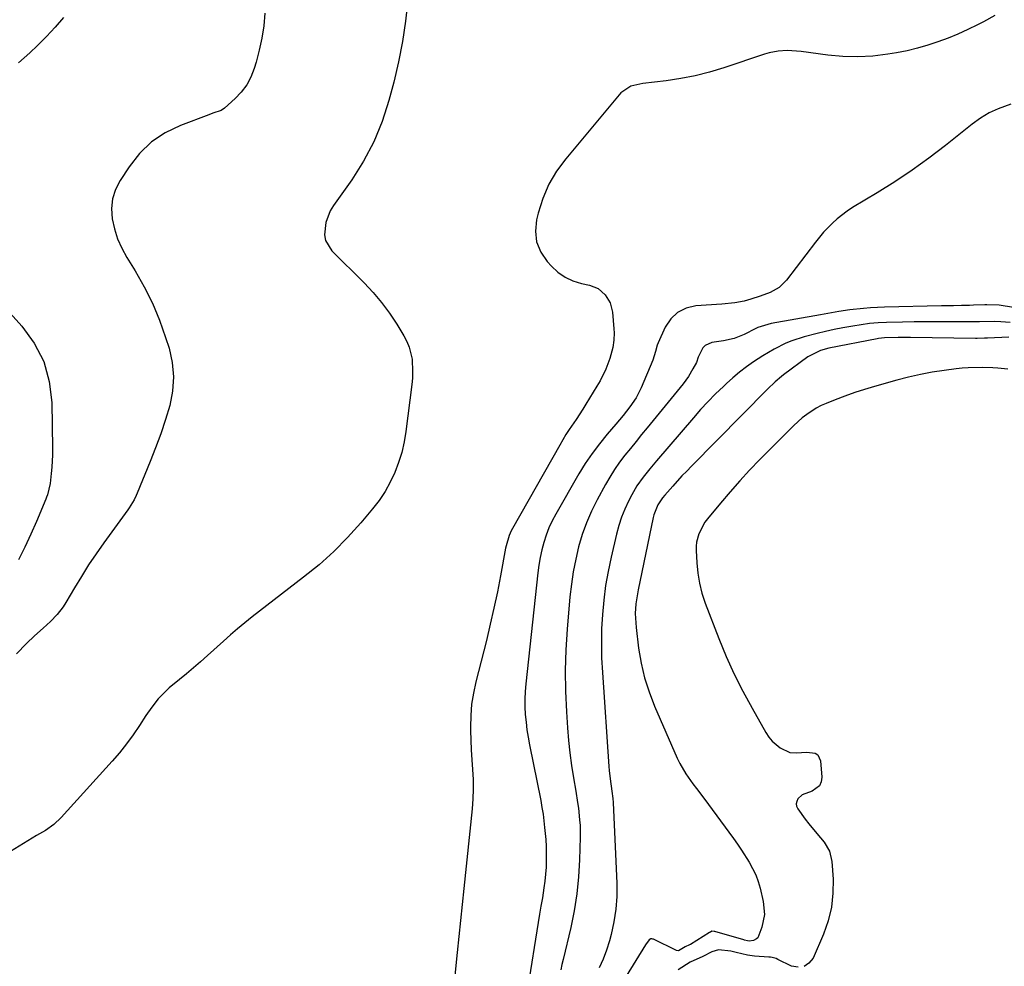
# Model space of a CAD drawing. Units: inches. Extents: x 1894994 to 1900291, y 432609 to 437867.
# Drawn here: x 1899376 to 1899710, y 435819 to 436140 of the extents above; entities that cross this region are included whole.
import ezdxf

# ---------------------------------------------------------------- set-up
doc = ezdxf.new("R2010")
doc.units = ezdxf.units.IN
doc.header["$MEASUREMENT"] = 0
doc.layers.add('1', color=7, linetype='Continuous')
doc.layers.add('7', color=7, linetype='Continuous')

msp = doc.modelspace()

# ---------------------------------------------------------------- linework, layer by layer
at = {"layer": '1', "color": 18}
for points in [[(1899507.5, 436146.9, 1818), (1899506.72, 436139.89, 1818), (1899505.7, 436132.93, 1818), (1899504.32, 436126.03, 1818), (1899502.7, 436119.16, 1818), (1899501.07, 436112.99, 1818), (1899498.77, 436105.86, 1818), (1899495.99, 436098.96, 1818), (1899492.48, 436092.4, 1818), (1899488.49, 436086.06, 1818), (1899482.3, 436077.31, 1818), (1899481.18, 436075.46, 1818), (1899479.63, 436071.5, 1818), (1899479.21, 436067.31, 1818), (1899479.58, 436065.36, 1818), (1899481.72, 436061.94, 1818), (1899492.64, 436051.08, 1818), (1899495.7, 436047.8, 1818), (1899498.61, 436044.39, 1818), (1899501.26, 436040.79, 1818), (1899503.74, 436037.05, 1818), (1899506.2, 436033.05, 1818), (1899507.19, 436031.17, 1818), (1899508.01, 436029.22, 1818), (1899508.92, 436025.08, 1818), (1899509.13, 436020.79, 1818), (1899509.04, 436018.65, 1818), (1899508.85, 436016.51, 1818), (1899506.84, 436000.6, 1818), (1899506.24, 435997.01, 1818), (1899505.45, 435993.48, 1818), (1899504.38, 435990.02, 1818), (1899503.11, 435986.61, 1818), (1899501.55, 435983.32, 1818), (1899499.81, 435980.16, 1818), (1899497.78, 435977.16, 1818), (1899495.56, 435974.29, 1818), (1899491.57, 435969.57, 1818), (1899487.06, 435964.59, 1818), (1899482.35, 435959.81, 1818), (1899477.34, 435955.35, 1818), (1899472.13, 435951.1, 1818), (1899464.61, 435945.35, 1818), (1899462.1, 435943.43, 1818), (1899459.6, 435941.49, 1818), (1899457.1, 435939.55, 1818), (1899454.61, 435937.6, 1818), (1899452.15, 435935.61, 1818), (1899449.72, 435933.6, 1818), (1899447.32, 435931.53, 1818), (1899444.96, 435929.43, 1818), (1899439.47, 435924.47, 1818), (1899437.13, 435922.39, 1818), (1899434.77, 435920.34, 1818), (1899432.37, 435918.34, 1818), (1899429.94, 435916.37, 1818), (1899426.47, 435913.54, 1818), (1899423.93, 435911.09, 1818), (1899422.75, 435909.78, 1818), (1899420.55, 435907.01, 1818), (1899418.54, 435904.1, 1818), (1899416.34, 435900.69, 1818), (1899414.21, 435897.54, 1818), (1899411.98, 435894.47, 1818), (1899409.6, 435891.52, 1818), (1899407.13, 435888.64, 1818), (1899389.81, 435869.46, 1818), (1899387.3, 435867.09, 1818), (1899384.44, 435865.13, 1818), (1899381.43, 435863.36, 1818), (1899378.44, 435861.56, 1818), (1899365.14, 435853.43, 1818)], [(1899458.96, 436142.54, 1820), (1899458.56, 436138.32, 1820), (1899457.96, 436134.14, 1820), (1899457.07, 436130, 1820), (1899455.98, 436125.91, 1820), (1899455.33, 436123.76, 1820), (1899454.2, 436120.9, 1820), (1899452.79, 436118.23, 1820), (1899450.96, 436115.81, 1820), (1899448.85, 436113.58, 1820), (1899445.29, 436110.38, 1820), (1899444.11, 436109.55, 1820), (1899441.34, 436108.61, 1820), (1899439.95, 436108.13, 1820), (1899430.31, 436104.49, 1820), (1899425.16, 436101.96, 1820), (1899420.46, 436098.87, 1820), (1899416.43, 436094.94, 1820), (1899412.84, 436090.46, 1820), (1899409.81, 436085.82, 1820), (1899408.27, 436082.74, 1820), (1899407.22, 436079.55, 1820), (1899406.91, 436076.22, 1820), (1899407.1, 436072.77, 1820), (1899407.89, 436069.32, 1820), (1899408.94, 436065.97, 1820), (1899410.37, 436062.76, 1820), (1899412.06, 436059.65, 1820), (1899414.9, 436055.08, 1820), (1899417.99, 436049.66, 1820), (1899420.8, 436044.11, 1820), (1899423.18, 436038.36, 1820), (1899425.27, 436032.49, 1820), (1899426.42, 436028.83, 1820), (1899427.48, 436023.99, 1820), (1899427.98, 436019.15, 1820), (1899427.61, 436014.29, 1820), (1899426.68, 436009.43, 1820), (1899425.2, 436004.59, 1820), (1899423.62, 435999.78, 1820), (1899421.87, 435995.04, 1820), (1899420.01, 435990.33, 1820), (1899415.56, 435979.58, 1820), (1899415.24, 435978.85, 1820), (1899414.54, 435977.41, 1820), (1899412.88, 435974.68, 1820), (1899412.42, 435974.02, 1820), (1899404.28, 435962.76, 1820), (1899401.66, 435959.02, 1820), (1899399.11, 435955.24, 1820), (1899396.66, 435951.38, 1820), (1899394.29, 435947.47, 1820), (1899391.34, 435942.46, 1820), (1899390.45, 435941.06, 1820), (1899388.44, 435938.45, 1820), (1899386.15, 435936.06, 1820), (1899383.72, 435933.8, 1820), (1899380.72, 435931.18, 1820), (1899377.99, 435928.6, 1820), (1899374.62, 435925.1, 1820)], [(1899706.78, 436141.83, 1816), (1899703.01, 436139.65, 1816), (1899700.94, 436138.61, 1816), (1899697.64, 436137.02, 1816), (1899694.31, 436135.52, 1816), (1899690.93, 436134.14, 1816), (1899687.52, 436132.84, 1816), (1899684.05, 436131.69, 1816), (1899680.55, 436130.67, 1816), (1899677, 436129.84, 1816), (1899673.42, 436129.14, 1816), (1899670.48, 436128.64, 1816), (1899665.39, 436128.03, 1816), (1899660.31, 436127.72, 1816), (1899655.21, 436127.87, 1816), (1899650.11, 436128.33, 1816), (1899641.04, 436129.58, 1816), (1899636.34, 436129.9, 1816), (1899633.21, 436129.74, 1816), (1899630.14, 436129.16, 1816), (1899628.64, 436128.73, 1816), (1899614.76, 436124.02, 1816), (1899609.96, 436122.56, 1816), (1899605.1, 436121.31, 1816), (1899600.18, 436120.38, 1816), (1899595.21, 436119.65, 1816), (1899587.31, 436118.75, 1816), (1899583.2, 436117.85, 1816), (1899579.83, 436115.56, 1816), (1899561.1, 436093.19, 1816), (1899558.02, 436088.95, 1816), (1899555.37, 436084.49, 1816), (1899553.35, 436079.71, 1816), (1899551.75, 436074.72, 1816), (1899551.2, 436072.48, 1816), (1899550.87, 436068.6, 1816), (1899551.24, 436064.91, 1816), (1899552.67, 436061.49, 1816), (1899554.82, 436058.25, 1816), (1899556.27, 436056.65, 1816), (1899558.49, 436054.63, 1816), (1899560.9, 436052.93, 1816), (1899563.58, 436051.72, 1816), (1899566.44, 436050.82, 1816), (1899569.24, 436050.23, 1816), (1899572.18, 436049.06, 1816), (1899574.56, 436046.98, 1816), (1899576.19, 436044.23, 1816), (1899576.95, 436041.13, 1816), (1899577.46, 436035.38, 1816), (1899577.53, 436034.11, 1816), (1899577.47, 436031.58, 1816), (1899577.13, 436029.06, 1816), (1899576.12, 436025.39, 1816), (1899574.7, 436021.69, 1816), (1899572.81, 436017.81, 1816), (1899571.73, 436015.93, 1816), (1899567.98, 436009.9, 1816), (1899566.88, 436008.15, 1816), (1899564.62, 436004.68, 1816), (1899562.31, 436001.25, 1816), (1899561.19, 435999.51, 1816), (1899559.07, 435995.96, 1816), (1899542.99, 435967.63, 1816), (1899542.58, 435966.85, 1816), (1899541.87, 435965.22, 1816), (1899540.89, 435961.8, 1816), (1899540.71, 435960.93, 1816), (1899538.99, 435951.61, 1816), (1899537.91, 435946.09, 1816), (1899536.76, 435940.58, 1816), (1899535.49, 435935.1, 1816), (1899534.16, 435929.63, 1816), (1899530.56, 435915.54, 1816), (1899529.75, 435911.75, 1816), (1899529.15, 435907.94, 1816), (1899528.84, 435904.09, 1816), (1899528.74, 435900.21, 1816), (1899528.75, 435899.1, 1816), (1899528.84, 435895.77, 1816), (1899528.97, 435892.43, 1816), (1899529.18, 435889.1, 1816), (1899529.45, 435885.78, 1816), (1899529.65, 435882.46, 1816), (1899529.72, 435879.13, 1816), (1899529.61, 435875.81, 1816), (1899529.36, 435872.49, 1816), (1899526.55, 435845.44, 1816), (1899525.99, 435840, 1816), (1899525.42, 435834.57, 1816), (1899524.84, 435829.13, 1816), (1899524.26, 435823.69, 1816), (1899523.3, 435814.68, 1816)], [(1899712.22, 436111.74, 1814), (1899708, 436110.17, 1814), (1899704.88, 436108.7, 1814), (1899701.94, 436106.9, 1814), (1899699.12, 436104.89, 1814), (1899690.05, 436097.66, 1814), (1899684.46, 436093.37, 1814), (1899678.75, 436089.24, 1814), (1899672.89, 436085.35, 1814), (1899666.91, 436081.61, 1814), (1899658.53, 436076.59, 1814), (1899656.71, 436075.42, 1814), (1899653.29, 436072.8, 1814), (1899651.68, 436071.35, 1814), (1899648.68, 436068.23, 1814), (1899647.28, 436066.58, 1814), (1899645.93, 436064.89, 1814), (1899636.11, 436051.95, 1814), (1899633.61, 436049.47, 1814), (1899630.54, 436047.77, 1814), (1899627.13, 436046.53, 1814), (1899623.93, 436045.49, 1814), (1899621.75, 436044.85, 1814), (1899618.51, 436044.25, 1814), (1899614.13, 436043.85, 1814), (1899605.27, 436043.21, 1814), (1899601.97, 436042.4, 1814), (1899599.07, 436041.01, 1814), (1899596.76, 436038.77, 1814), (1899594.86, 436035.95, 1814), (1899592.46, 436030.63, 1814), (1899592.17, 436029.91, 1814), (1899591.56, 436027.69, 1814), (1899590.7, 436024.73, 1814), (1899586.71, 436015.37, 1814), (1899585.02, 436012.02, 1814), (1899582.92, 436008.91, 1814), (1899580.57, 436005.96, 1814), (1899579.36, 436004.51, 1814), (1899578.15, 436003.08, 1814), (1899575.17, 435999.64, 1814), (1899572.55, 435996.42, 1814), (1899570.06, 435993.12, 1814), (1899567.76, 435989.68, 1814), (1899565.59, 435986.15, 1814), (1899557.76, 435972.55, 1814), (1899556.54, 435970.23, 1814), (1899555.43, 435967.85, 1814), (1899554.49, 435965.41, 1814), (1899553.67, 435962.91, 1814), (1899553.01, 435960.36, 1814), (1899552.43, 435957.8, 1814), (1899551.99, 435955.2, 1814), (1899551.64, 435952.59, 1814), (1899547.58, 435914.86, 1814), (1899547.37, 435912.27, 1814), (1899547.26, 435909.67, 1814), (1899547.28, 435907.08, 1814), (1899547.4, 435904.48, 1814), (1899547.64, 435901.89, 1814), (1899547.95, 435899.31, 1814), (1899548.35, 435896.74, 1814), (1899548.82, 435894.18, 1814), (1899552.64, 435875.24, 1814), (1899553.06, 435872.96, 1814), (1899553.43, 435870.68, 1814), (1899553.96, 435866.08, 1814), (1899554.31, 435862.06, 1814), (1899554.47, 435859.71, 1814), (1899554.53, 435854.99, 1814), (1899554.45, 435852.64, 1814), (1899554.03, 435847.93, 1814), (1899553.72, 435845.59, 1814), (1899553.18, 435842.28, 1814), (1899552.7, 435839.46, 1814), (1899552.22, 435836.64, 1814), (1899551.75, 435833.81, 1814), (1899551.3, 435830.99, 1814), (1899548.71, 435814.7, 1814)], [(1899725.18, 436040.73, 1812), (1899708.95, 436043.31, 1812), (1899708.26, 436043.4, 1812), (1899704.11, 436043.59, 1812), (1899703.41, 436043.57, 1812), (1899699.63, 436043.42, 1812), (1899698.27, 436043.37, 1812), (1899695.55, 436043.3, 1812), (1899692.83, 436043.27, 1812), (1899688.75, 436043.2, 1812), (1899669.31, 436042.77, 1812), (1899664.55, 436042.55, 1812), (1899662.18, 436042.35, 1812), (1899657.56, 436041.83, 1812), (1899653.84, 436041.31, 1812), (1899650.14, 436040.67, 1812), (1899648.9, 436040.45, 1812), (1899647.67, 436040.23, 1812), (1899630.91, 436037.22, 1812), (1899626.35, 436035.82, 1812), (1899625.62, 436035.49, 1812), (1899621.76, 436033.52, 1812), (1899618.31, 436032.18, 1812), (1899614.67, 436031.39, 1812), (1899610.68, 436030.74, 1812), (1899608.5, 436029.81, 1812), (1899607.69, 436028.98, 1812), (1899606.08, 436025.83, 1812), (1899605.51, 436024.03, 1812), (1899604.32, 436021.83, 1812), (1899602.75, 436019.24, 1812), (1899601.87, 436018, 1812), (1899600.95, 436016.8, 1812), (1899588.79, 436001.83, 1812), (1899586.89, 435999.5, 1812), (1899585, 435997.16, 1812), (1899583.11, 435994.82, 1812), (1899581.22, 435992.48, 1812), (1899579.4, 435990.1, 1812), (1899577.68, 435987.65, 1812), (1899576.08, 435985.11, 1812), (1899574.58, 435982.52, 1812), (1899571.81, 435977.42, 1812), (1899569.89, 435973.56, 1812), (1899568.17, 435969.61, 1812), (1899566.73, 435965.56, 1812), (1899565.49, 435961.42, 1812), (1899564.5, 435957.21, 1812), (1899563.65, 435952.97, 1812), (1899563.03, 435948.7, 1812), (1899562.54, 435944.4, 1812), (1899561.6, 435933.47, 1812), (1899561.16, 435926.47, 1812), (1899560.93, 435919.46, 1812), (1899561.04, 435912.45, 1812), (1899561.36, 435905.44, 1812), (1899561.75, 435899.92, 1812), (1899562.1, 435895.67, 1812), (1899562.55, 435891.44, 1812), (1899563.11, 435887.22, 1812), (1899563.76, 435883.01, 1812), (1899564.52, 435878.47, 1812), (1899565.13, 435874.59, 1812), (1899565.4, 435872.64, 1812), (1899565.84, 435868.74, 1812), (1899565.97, 435866.79, 1812), (1899566.01, 435862.87, 1812), (1899565.81, 435855.15, 1812), (1899565.48, 435849.35, 1812), (1899564.9, 435843.58, 1812), (1899563.97, 435837.86, 1812), (1899562.8, 435832.17, 1812), (1899560.22, 435821.32, 1812), (1899559.81, 435819.56, 1812), (1899559.41, 435817.8, 1812)], [(1899711.98, 436037.54, 1810), (1899708.84, 436037.85, 1810), (1899706.58, 436037.91, 1810), (1899701.58, 436037.84, 1810), (1899696.59, 436037.78, 1810), (1899691.22, 436037.81, 1810), (1899687.29, 436037.82, 1810), (1899683.36, 436037.81, 1810), (1899679.43, 436037.76, 1810), (1899675.5, 436037.7, 1810), (1899670.05, 436037.6, 1810), (1899667.18, 436037.47, 1810), (1899664.31, 436037.2, 1810), (1899661.46, 436036.81, 1810), (1899658.62, 436036.34, 1810), (1899655.23, 436035.72, 1810), (1899652.3, 436035.15, 1810), (1899649.38, 436034.53, 1810), (1899646.47, 436033.85, 1810), (1899642.09, 436032.73, 1810), (1899637.87, 436031.37, 1810), (1899635.82, 436030.53, 1810), (1899631.84, 436028.56, 1810), (1899628.01, 436026.31, 1810), (1899624.93, 436024.25, 1810), (1899622.52, 436022.52, 1810), (1899620.17, 436020.72, 1810), (1899617.9, 436018.82, 1810), (1899615.69, 436016.84, 1810), (1899614.65, 436015.86, 1810), (1899612, 436013.3, 1810), (1899609.41, 436010.68, 1810), (1899606.91, 436007.98, 1810), (1899604.46, 436005.23, 1810), (1899591.98, 435990.66, 1810), (1899589.66, 435987.9, 1810), (1899587.39, 435985.09, 1810), (1899585.31, 435982.16, 1810), (1899583.52, 435979.04, 1810), (1899582.44, 435976.91, 1810), (1899581.18, 435974.2, 1810), (1899580.06, 435971.44, 1810), (1899579.14, 435968.6, 1810), (1899578.35, 435965.72, 1810), (1899576.51, 435957.89, 1810), (1899575.5, 435953.07, 1810), (1899574.65, 435948.23, 1810), (1899574.02, 435943.35, 1810), (1899573.56, 435938.44, 1810), (1899573.31, 435933.52, 1810), (1899573.21, 435928.6, 1810), (1899573.31, 435923.68, 1810), (1899573.55, 435918.76, 1810), (1899575.8, 435886.81, 1810), (1899575.91, 435885.42, 1810), (1899576.21, 435882.64, 1810), (1899576.79, 435878.5, 1810), (1899577.12, 435875.93, 1810), (1899577.21, 435874.64, 1810), (1899578.44, 435847.11, 1810), (1899578.44, 435842.73, 1810), (1899578.16, 435838.38, 1810), (1899577.49, 435834.07, 1810), (1899576.55, 435829.79, 1810), (1899575.97, 435827.63, 1810), (1899575, 435824.5, 1810), (1899573.87, 435821.43, 1810), (1899572.52, 435818.46, 1810)], [(1899711.61, 436032.55, 1808), (1899704.38, 436032.24, 1808), (1899703.35, 436032.2, 1808), (1899700.77, 436032.14, 1808), (1899700.26, 436032.15, 1808), (1899678.13, 436032.47, 1808), (1899673.96, 436032.48, 1808), (1899669.31, 436032.35, 1808), (1899667.34, 436032.09, 1808), (1899666.86, 436032, 1808), (1899650.48, 436028.85, 1808), (1899647.63, 436028.12, 1808), (1899643.28, 436025.93, 1808), (1899635.05, 436019.76, 1808), (1899634.34, 436019.21, 1808), (1899632.25, 436017.47, 1808), (1899629.62, 436014.99, 1808), (1899603.82, 435988.82, 1808), (1899602.2, 435987.15, 1808), (1899600.59, 435985.46, 1808), (1899597.44, 435982.03, 1808), (1899594.72, 435978.99, 1808), (1899593.96, 435978.09, 1808), (1899592.36, 435975.64, 1808), (1899591.06, 435972.29, 1808), (1899590.83, 435971.36, 1808), (1899585.69, 435946.77, 1808), (1899584.95, 435942, 1808), (1899584.74, 435938.79, 1808), (1899584.98, 435933.98, 1808), (1899585.87, 435926.98, 1808), (1899586.73, 435921.94, 1808), (1899587.88, 435916.97, 1808), (1899589.44, 435912.12, 1808), (1899591.28, 435907.35, 1808), (1899598.97, 435889.71, 1808), (1899599.86, 435887.86, 1808), (1899601.9, 435884.32, 1808), (1899604.29, 435880.99, 1808), (1899605.52, 435879.34, 1808), (1899607.96, 435876.03, 1808), (1899618.03, 435862.43, 1808), (1899619.45, 435860.46, 1808), (1899620.83, 435858.46, 1808), (1899623.45, 435854.37, 1808), (1899625.62, 435850.08, 1808), (1899626.44, 435847.81, 1808), (1899627.11, 435845.5, 1808), (1899628.2, 435840.94, 1808), (1899628.59, 435836.57, 1808), (1899627.72, 435832.27, 1808), (1899626.32, 435828.71, 1808), (1899625.95, 435828.27, 1808), (1899624.89, 435827.74, 1808), (1899623.4, 435827.49, 1808), (1899622.86, 435827.6, 1808), (1899621.82, 435827.87, 1808), (1899621.59, 435827.94, 1808), (1899611.72, 435830.83, 1808), (1899611.57, 435830.86, 1808), (1899610.78, 435830.87, 1808), (1899610.23, 435830.62, 1808), (1899609.96, 435830.47, 1808), (1899603.5, 435826.41, 1808), (1899603.19, 435826.23, 1808), (1899601.68, 435825.55, 1808), (1899600.03, 435824.54, 1808), (1899599.42, 435824.26, 1808), (1899598.78, 435824.33, 1808), (1899590.88, 435828.16, 1808), (1899590.7, 435828.23, 1808), (1899590.34, 435828.3, 1808), (1899589.96, 435828.26, 1808), (1899589.49, 435827.99, 1808), (1899588.17, 435826.26, 1808), (1899578.34, 435810.32, 1808)], [(1899711.28, 436021.69, 1806), (1899707.83, 436022.02, 1806), (1899706.1, 436022.14, 1806), (1899702.64, 436022.28, 1806), (1899697.81, 436022.22, 1806), (1899695.75, 436022.06, 1806), (1899693.69, 436021.83, 1806), (1899689.65, 436021.29, 1806), (1899685.59, 436020.66, 1806), (1899681.55, 436019.91, 1806), (1899677.55, 436019, 1806), (1899673.57, 436017.97, 1806), (1899666, 436015.85, 1806), (1899662.61, 436014.84, 1806), (1899659.24, 436013.76, 1806), (1899655.91, 436012.57, 1806), (1899652.6, 436011.32, 1806), (1899649.59, 436010.12, 1806), (1899647.84, 436009.34, 1806), (1899646.14, 436008.47, 1806), (1899642.95, 436006.37, 1806), (1899641.45, 436005.17, 1806), (1899638.57, 436002.63, 1806), (1899637.19, 436001.29, 1806), (1899627.02, 435991.01, 1806), (1899623.57, 435987.43, 1806), (1899620.2, 435983.79, 1806), (1899616.92, 435980.07, 1806), (1899613.71, 435976.28, 1806), (1899609.28, 435970.91, 1806), (1899608.39, 435969.73, 1806), (1899606.32, 435965.85, 1806), (1899605.56, 435963.04, 1806), (1899605.42, 435961.59, 1806), (1899605.4, 435960.12, 1806), (1899605.6, 435956.02, 1806), (1899605.94, 435952.51, 1806), (1899606.5, 435949.06, 1806), (1899607.38, 435945.67, 1806), (1899608.49, 435942.33, 1806), (1899613.13, 435930.27, 1806), (1899615.62, 435924.19, 1806), (1899618.3, 435918.21, 1806), (1899621.24, 435912.35, 1806), (1899624.37, 435906.58, 1806), (1899629.07, 435898.34, 1806), (1899630.08, 435896.84, 1806), (1899631.21, 435895.47, 1806), (1899633.98, 435893.2, 1806), (1899637.16, 435891.63, 1806), (1899639.41, 435891.46, 1806), (1899642.93, 435891.65, 1806), (1899645.78, 435891.37, 1806), (1899646.71, 435890.83, 1806), (1899647.68, 435888.8, 1806), (1899648.07, 435883.2, 1806), (1899647.83, 435881.62, 1806), (1899647.25, 435880.27, 1806), (1899644.77, 435878.5, 1806), (1899641.41, 435877.21, 1806), (1899639.95, 435875.83, 1806), (1899639.55, 435874.99, 1806), (1899639.37, 435874.15, 1806), (1899639.52, 435873.31, 1806), (1899639.9, 435872.46, 1806), (1899642.4, 435868.99, 1806), (1899643.69, 435867.31, 1806), (1899646.38, 435864.03, 1806), (1899648.83, 435861.18, 1806), (1899650.71, 435858.1, 1806), (1899651.52, 435854.59, 1806), (1899651.9, 435848.61, 1806), (1899651.86, 435843.8, 1806), (1899651.38, 435839.08, 1806), (1899650.23, 435834.47, 1806), (1899648.64, 435829.94, 1806), (1899645.1, 435821.8, 1806), (1899643.68, 435820.04, 1806), (1899642.03, 435818.89, 1806)], [(1899640.03, 435818.68, 1806), (1899637.8, 435819.09, 1806), (1899633.18, 435821.32, 1806), (1899632.52, 435821.62, 1806), (1899631.25, 435821.98, 1806), (1899630.66, 435822.04, 1806), (1899630.36, 435822.07, 1806), (1899630.07, 435822.09, 1806), (1899625.23, 435822.42, 1806), (1899622.83, 435822.74, 1806), (1899618.97, 435823.67, 1806), (1899617.18, 435824.1, 1806), (1899613.02, 435824.62, 1806), (1899610.76, 435823.89, 1806), (1899607.69, 435822.29, 1806), (1899603.35, 435820.39, 1806), (1899599.25, 435817.81, 1806)]]:
    msp.add_polyline3d(points, dxfattribs=at)
at = {"layer": '7', "color": 18}
for points in [[(1899390.54, 436141.17, 1822), (1899387.74, 436137.86, 1822), (1899384.79, 436134.69, 1822), (1899381.72, 436131.61, 1822), (1899379.14, 436129.14, 1822), (1899377.27, 436127.39, 1822), (1899375.36, 436125.68, 1822)], [(1899370.49, 436042.97, 1822), (1899376.44, 436036.36, 1822), (1899380.63, 436030.52, 1822), (1899383.88, 436024.31, 1822), (1899385.72, 436017.54, 1822), (1899386.62, 436010.4, 1822), (1899386.86, 435994.74, 1822), (1899386.85, 435992.64, 1822), (1899386.63, 435988.43, 1822), (1899386.42, 435986.33, 1822), (1899386, 435982.93, 1822), (1899385.1, 435979.07, 1822), (1899384.83, 435978.32, 1822), (1899384.54, 435977.58, 1822), (1899381.38, 435970.05, 1822), (1899379.46, 435965.66, 1822), (1899377.47, 435961.3, 1822), (1899375.36, 435957, 1822)]]:
    msp.add_polyline3d(points, dxfattribs=at)

doc.saveas('drawing.dxf')
